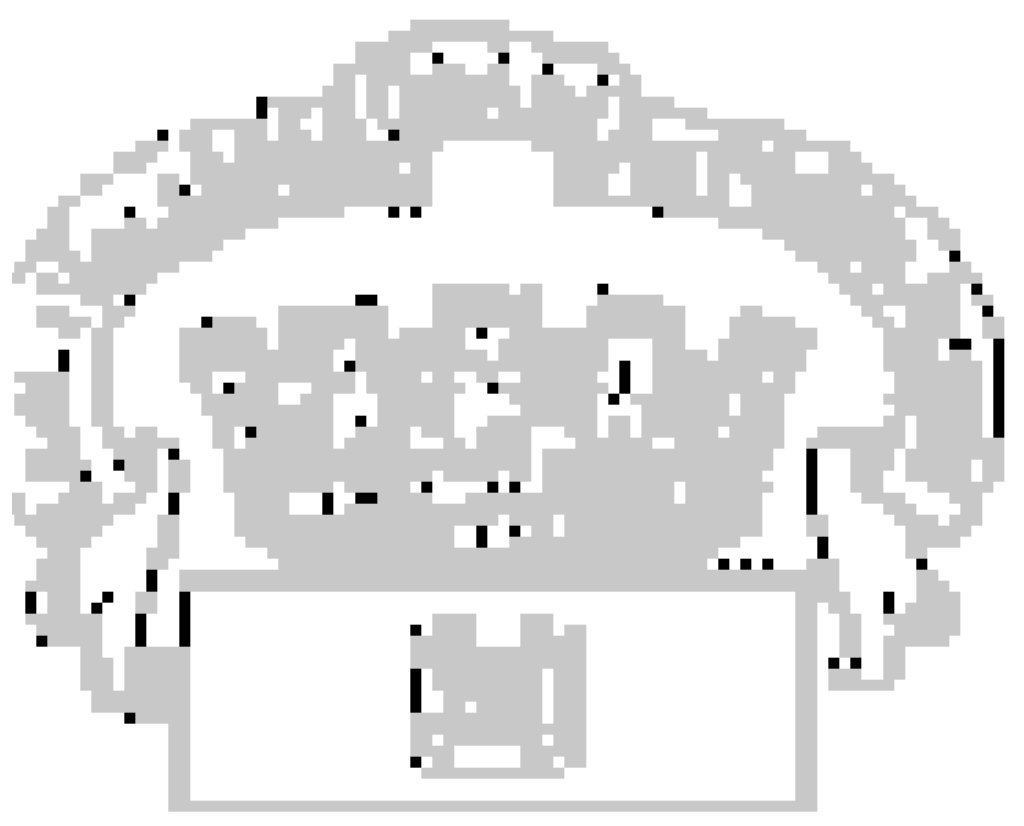
# Model space of a CAD drawing. Extents: x 178 to 1610, y -213 to 449.
# Drawn here: x 613 to 618, y 160 to 164 of the extents above; entities that cross this region are included whole.
import ezdxf

# ---------------------------------------------------------------- set-up
doc = ezdxf.new("R2010")
doc.units = 0
doc.layers.add('SIMBPMPA', color=1, linetype='CONTINUOUS')

msp = doc.modelspace()

# ---------------------------------------------------------------- linework, layer by layer
at = {"layer": 'SIMBPMPA', "color": 1}
for points in [[(614.6555, 164.4841), (614.8915, 164.4841), (614.6555, 164.4251), (614.8915, 164.4251)], [(614.8915, 164.4841), (615.1866, 164.4841), (614.8915, 164.4251), (615.1866, 164.4251)], [(614.5374, 164.4251), (615.4227, 164.4251), (614.5374, 164.366), (615.4227, 164.366)], [(614.3604, 164.366), (614.7735, 164.366), (614.3604, 164.307), (614.7735, 164.307)], [(615.0686, 164.366), (615.1866, 164.366), (615.0686, 164.307), (615.1866, 164.307)], [(615.3047, 164.366), (615.7178, 164.366), (615.3047, 164.307), (615.7178, 164.307)], [(614.3604, 164.307), (614.6555, 164.307), (614.3604, 164.248), (614.6555, 164.248)], [(614.7735, 164.307), (614.8325, 164.307), (614.7735, 164.248), (614.8325, 164.248)], [(615.1276, 164.307), (615.1866, 164.307), (615.1276, 164.248), (615.1866, 164.248)], [(615.3637, 164.307), (615.7768, 164.307), (615.3637, 164.248), (615.7768, 164.248)], [(614.2424, 164.248), (614.6555, 164.248), (614.2424, 164.189), (614.6555, 164.189)], [(614.7735, 164.248), (614.9506, 164.248), (614.7735, 164.189), (614.9506, 164.189)], [(615.0686, 164.248), (615.1866, 164.248), (615.0686, 164.189), (615.1866, 164.189)], [(615.3637, 164.248), (615.4227, 164.248), (615.3637, 164.189), (615.4227, 164.189)], [(615.6588, 164.248), (615.8358, 164.248), (615.6588, 164.189), (615.8358, 164.189)], [(614.2424, 164.189), (614.3604, 164.189), (614.2424, 164.13), (614.3604, 164.13)], [(614.4194, 164.189), (615.1866, 164.189), (614.4194, 164.13), (615.1866, 164.13)], [(615.3047, 164.189), (615.4817, 164.189), (615.3047, 164.13), (615.4817, 164.13)], [(615.6588, 164.189), (615.7178, 164.189), (615.6588, 164.13), (615.7178, 164.13)], [(615.7768, 164.189), (615.8948, 164.189), (615.7768, 164.13), (615.8948, 164.13)], [(614.1833, 164.13), (614.3604, 164.13), (614.1833, 164.071), (614.3604, 164.071)], [(614.4194, 164.13), (614.5374, 164.13), (614.4194, 164.071), (614.5374, 164.071)], [(614.5965, 164.13), (615.2456, 164.13), (614.5965, 164.071), (615.2456, 164.071)], [(615.3047, 164.13), (615.5407, 164.13), (615.3047, 164.071), (615.5407, 164.071)], [(615.5997, 164.13), (615.7768, 164.13), (615.5997, 164.071), (615.7768, 164.071)], [(615.7768, 164.13), (615.8948, 164.13), (615.7768, 164.071), (615.8948, 164.071)], [(613.8292, 164.071), (613.8883, 164.071), (613.8292, 164.0119), (613.8883, 164.0119)], [(613.8883, 164.071), (614.3604, 164.071), (613.8883, 164.0119), (614.3604, 164.0119)], [(614.4194, 164.071), (614.5374, 164.071), (614.4194, 164.0119), (614.5374, 164.0119)], [(614.5965, 164.071), (615.2456, 164.071), (614.5965, 164.0119), (615.2456, 164.0119)], [(615.3047, 164.071), (615.7178, 164.071), (615.3047, 164.0119), (615.7178, 164.0119)], [(615.7768, 164.071), (616.0719, 164.071), (615.7768, 164.0119), (616.0719, 164.0119)], [(613.8292, 164.0119), (613.8883, 164.0119), (613.8292, 163.9529), (613.8883, 163.9529)], [(613.9473, 164.0119), (614.1243, 164.0119), (613.9473, 163.9529), (614.1243, 163.9529)], [(614.1833, 164.0119), (614.3604, 164.0119), (614.1833, 163.9529), (614.3604, 163.9529)], [(614.4194, 164.0119), (614.5374, 164.0119), (614.4194, 163.9529), (614.5374, 163.9529)], [(614.5965, 164.0119), (615.0686, 164.0119), (614.5965, 163.9529), (615.0686, 163.9529)], [(615.1276, 164.0119), (615.7178, 164.0119), (615.1276, 163.9529), (615.7178, 163.9529)], [(615.7768, 164.0119), (616.2489, 164.0119), (615.7768, 163.9529), (616.2489, 163.9529)], [(613.4751, 163.9529), (613.8883, 163.9529), (613.4751, 163.8939), (613.8883, 163.8939)], [(613.9473, 163.9529), (614.0653, 163.9529), (613.9473, 163.8939), (614.0653, 163.8939)], [(614.1833, 163.9529), (614.4194, 163.9529), (614.1833, 163.8939), (614.4194, 163.8939)], [(614.4784, 163.9529), (615.0686, 163.9529), (614.4784, 163.8939), (615.0686, 163.8939)], [(615.0686, 163.9529), (615.6588, 163.9529), (615.0686, 163.8939), (615.6588, 163.8939)], [(615.7768, 163.9529), (615.9538, 163.9529), (615.7768, 163.8939), (615.9538, 163.8939)], [(616.1309, 163.9529), (616.662, 163.9529), (616.1309, 163.8939), (616.662, 163.8939)], [(613.2981, 163.8939), (613.3571, 163.8939), (613.2981, 163.8349), (613.3571, 163.8349)], [(613.4161, 163.8939), (613.5932, 163.8939), (613.4161, 163.8349), (613.5932, 163.8349)], [(613.7112, 163.8939), (613.8883, 163.8939), (613.7112, 163.8349), (613.8883, 163.8349)], [(613.9473, 163.8939), (614.1243, 163.8939), (613.9473, 163.8349), (614.1243, 163.8349)], [(614.1833, 163.8939), (614.4194, 163.8939), (614.1833, 163.8349), (614.4194, 163.8349)], [(614.5374, 163.8939), (614.5965, 163.8939), (614.5374, 163.8349), (614.5965, 163.8349)], [(614.5965, 163.8939), (615.6588, 163.8939), (614.5965, 163.8349), (615.6588, 163.8349)], [(615.7178, 163.8939), (615.9538, 163.8939), (615.7178, 163.8349), (615.9538, 163.8349)], [(616.3079, 163.8939), (616.7801, 163.8939), (616.3079, 163.8349), (616.7801, 163.8349)], [(613.1801, 163.8349), (613.3571, 163.8349), (613.1801, 163.7759), (613.3571, 163.7759)], [(613.4161, 163.8349), (613.5932, 163.8349), (613.4161, 163.7759), (613.5932, 163.7759)], [(613.7112, 163.8349), (614.8325, 163.8349), (613.7112, 163.7759), (614.8325, 163.7759)], [(615.3047, 163.8349), (616.2489, 163.8349), (615.3047, 163.7759), (616.2489, 163.7759)], [(616.2489, 163.8349), (616.544, 163.8349), (616.2489, 163.7759), (616.544, 163.7759)], [(616.603, 163.8349), (617.0161, 163.8349), (616.603, 163.7759), (617.0161, 163.7759)], [(613.062, 163.7759), (613.2981, 163.7759), (613.062, 163.7169), (613.2981, 163.7169)], [(613.4751, 163.7759), (613.6522, 163.7759), (613.4751, 163.7169), (613.6522, 163.7169)], [(613.7112, 163.7759), (614.7735, 163.7759), (613.7112, 163.7169), (614.7735, 163.7169)], [(615.4227, 163.7759), (616.1899, 163.7759), (615.4227, 163.7169), (616.1899, 163.7169)], [(616.2489, 163.7759), (616.721, 163.7759), (616.2489, 163.7169), (616.721, 163.7169)], [(616.8981, 163.7759), (617.0751, 163.7759), (616.8981, 163.7169), (617.0751, 163.7169)], [(613.062, 163.7169), (613.2391, 163.7169), (613.062, 163.6579), (613.2391, 163.6579)], [(613.4751, 163.7169), (614.5965, 163.7169), (613.4751, 163.6579), (614.5965, 163.6579)], [(614.6555, 163.7169), (614.7735, 163.7169), (614.6555, 163.6579), (614.7735, 163.6579)], [(615.4227, 163.7169), (615.7768, 163.7169), (615.4227, 163.6579), (615.7768, 163.6579)], [(615.8358, 163.7169), (616.1899, 163.7169), (615.8358, 163.6579), (616.1899, 163.6579)], [(616.2489, 163.7169), (616.721, 163.7169), (616.2489, 163.6579), (616.721, 163.6579)], [(616.8981, 163.7169), (617.1342, 163.7169), (616.8981, 163.6579), (617.1342, 163.6579)], [(612.885, 163.6579), (613.062, 163.6579), (612.885, 163.5988), (613.062, 163.5988)], [(613.2981, 163.6579), (613.4161, 163.6579), (613.2981, 163.5988), (613.4161, 163.5988)], [(613.4751, 163.6579), (614.7735, 163.6579), (613.4751, 163.5988), (614.7735, 163.5988)], [(615.4227, 163.6579), (615.7178, 163.6579), (615.4227, 163.5988), (615.7178, 163.5988)], [(615.8358, 163.6579), (616.1899, 163.6579), (615.8358, 163.5988), (616.1899, 163.5988)], [(616.2489, 163.6579), (616.367, 163.6579), (616.2489, 163.5988), (616.367, 163.5988)], [(616.426, 163.6579), (616.7801, 163.6579), (616.426, 163.5988), (616.7801, 163.5988)], [(616.7801, 163.6579), (617.0751, 163.6579), (616.7801, 163.5988), (617.0751, 163.5988)], [(617.0751, 163.6579), (617.2522, 163.6579), (617.0751, 163.5988), (617.2522, 163.5988)], [(612.885, 163.5988), (613.003, 163.5988), (612.885, 163.5398), (613.003, 163.5398)], [(613.2981, 163.5988), (613.4161, 163.5988), (613.2981, 163.5398), (613.4161, 163.5398)], [(613.4161, 163.5988), (613.4751, 163.5988), (613.4161, 163.5398), (613.4751, 163.5398)], [(613.5342, 163.5988), (613.9473, 163.5988), (613.5342, 163.5398), (613.9473, 163.5398)], [(614.0063, 163.5988), (614.7735, 163.5988), (614.0063, 163.5398), (614.7735, 163.5398)], [(615.4227, 163.5988), (615.7178, 163.5988), (615.4227, 163.5398), (615.7178, 163.5398)], [(615.8358, 163.5988), (616.1899, 163.5988), (615.8358, 163.5398), (616.1899, 163.5398)], [(616.2489, 163.5988), (616.367, 163.5988), (616.2489, 163.5398), (616.367, 163.5398)], [(616.485, 163.5988), (617.0751, 163.5988), (616.485, 163.5398), (617.0751, 163.5398)], [(617.1342, 163.5988), (617.3112, 163.5988), (617.1342, 163.5398), (617.3112, 163.5398)], [(612.767, 163.5398), (612.885, 163.5398), (612.767, 163.4808), (612.885, 163.4808)], [(613.2981, 163.5398), (614.7735, 163.5398), (613.2981, 163.4808), (614.7735, 163.4808)], [(615.4227, 163.5398), (616.367, 163.5398), (615.4227, 163.4808), (616.367, 163.4808)], [(616.485, 163.5398), (617.1932, 163.5398), (616.485, 163.4808), (617.1932, 163.4808)], [(617.1932, 163.5398), (617.3702, 163.5398), (617.1932, 163.4808), (617.3702, 163.4808)], [(612.7079, 163.4808), (612.826, 163.4808), (612.7079, 163.4218), (612.826, 163.4218)], [(613.121, 163.4808), (613.1801, 163.4808), (613.121, 163.4218), (613.1801, 163.4218)], [(613.3571, 163.4808), (613.7112, 163.4808), (613.3571, 163.4218), (613.7112, 163.4218)], [(613.7112, 163.4808), (614.3014, 163.4808), (613.7112, 163.4218), (614.3014, 163.4218)], [(614.5374, 163.4808), (614.5965, 163.4808), (614.5374, 163.4218), (614.5965, 163.4218)], [(614.6555, 163.4808), (614.7145, 163.4808), (614.6555, 163.4218), (614.7145, 163.4218)], [(615.9538, 163.4808), (616.0129, 163.4808), (615.9538, 163.4218), (616.0129, 163.4218)], [(616.0129, 163.4808), (616.426, 163.4808), (616.0129, 163.4218), (616.426, 163.4218)], [(616.426, 163.4808), (617.2522, 163.4808), (616.426, 163.4218), (617.2522, 163.4218)], [(617.3112, 163.4808), (617.4883, 163.4808), (617.3112, 163.4218), (617.4883, 163.4218)], [(612.7079, 163.4218), (612.826, 163.4218), (612.7079, 163.3628), (612.826, 163.3628)], [(613.121, 163.4218), (613.2391, 163.4218), (613.121, 163.3628), (613.2391, 163.3628)], [(613.2981, 163.4218), (613.9473, 163.4218), (613.2981, 163.3628), (613.9473, 163.3628)], [(616.3079, 163.4218), (617.3112, 163.4218), (616.3079, 163.3628), (617.3112, 163.3628)], [(617.4292, 163.4218), (617.5473, 163.4218), (617.4292, 163.3628), (617.5473, 163.3628)], [(612.6489, 163.3628), (612.826, 163.3628), (612.6489, 163.3038), (612.826, 163.3038)], [(612.944, 163.3628), (613.7702, 163.3628), (612.944, 163.3038), (613.7702, 163.3038)], [(616.544, 163.3628), (617.3112, 163.3628), (616.544, 163.3038), (617.3112, 163.3038)], [(617.4292, 163.3628), (617.6063, 163.3628), (617.4292, 163.3038), (617.6063, 163.3038)], [(612.5899, 163.3038), (612.826, 163.3038), (612.5899, 163.2447), (612.826, 163.2447)], [(612.944, 163.3038), (613.6522, 163.3038), (612.944, 163.2447), (613.6522, 163.2447)], [(616.662, 163.3038), (617.3702, 163.3038), (616.662, 163.2447), (617.3702, 163.2447)], [(617.4883, 163.3038), (617.6063, 163.3038), (617.4883, 163.2447), (617.6063, 163.2447)], [(612.5899, 163.2447), (612.885, 163.2447), (612.5899, 163.1857), (612.885, 163.1857)], [(612.944, 163.2447), (613.5932, 163.2447), (612.944, 163.1857), (613.5932, 163.1857)], [(616.721, 163.2447), (617.0161, 163.2447), (616.721, 163.1857), (617.0161, 163.1857)], [(617.0161, 163.2447), (617.3702, 163.2447), (617.0161, 163.1857), (617.3702, 163.1857)], [(617.5473, 163.2447), (617.6063, 163.2447), (617.5473, 163.1857), (617.6063, 163.1857)], [(612.5309, 163.1857), (612.6489, 163.1857), (612.5309, 163.1267), (612.6489, 163.1267)], [(612.767, 163.1857), (613.4161, 163.1857), (612.767, 163.1267), (613.4161, 163.1267)], [(616.8391, 163.1857), (617.0161, 163.1857), (616.8391, 163.1267), (617.0161, 163.1267)], [(617.0751, 163.1857), (617.3112, 163.1857), (617.0751, 163.1267), (617.3112, 163.1267)], [(617.5473, 163.1857), (617.6653, 163.1857), (617.5473, 163.1267), (617.6653, 163.1267)], [(612.4719, 163.1267), (612.5899, 163.1267), (612.4719, 163.0677), (612.5899, 163.0677)], [(612.6489, 163.1267), (612.767, 163.1267), (612.6489, 163.0677), (612.767, 163.0677)], [(612.826, 163.1267), (613.1801, 163.1267), (612.826, 163.0677), (613.1801, 163.0677)], [(613.1801, 163.1267), (613.2981, 163.1267), (613.1801, 163.0677), (613.2981, 163.0677)], [(616.8981, 163.1267), (617.3112, 163.1267), (616.8981, 163.0677), (617.3112, 163.0677)], [(617.4292, 163.1267), (617.7243, 163.1267), (617.4292, 163.0677), (617.7243, 163.0677)], [(612.6489, 163.0677), (613.062, 163.0677), (612.6489, 163.0087), (613.062, 163.0087)], [(613.062, 163.0677), (613.2391, 163.0677), (613.062, 163.0087), (613.2391, 163.0087)], [(614.7735, 163.0677), (615.0096, 163.0677), (614.7735, 163.0087), (615.0096, 163.0087)], [(615.0096, 163.0677), (615.1866, 163.0677), (615.0096, 163.0087), (615.1866, 163.0087)], [(615.2456, 163.0677), (615.3637, 163.0677), (615.2456, 163.0087), (615.3637, 163.0087)], [(615.6588, 163.0677), (615.7178, 163.0677), (615.6588, 163.0087), (615.7178, 163.0087)], [(616.9571, 163.0677), (617.1342, 163.0677), (616.9571, 163.0087), (617.1342, 163.0087)], [(617.1932, 163.0677), (617.6063, 163.0677), (617.1932, 163.0087), (617.6063, 163.0087)], [(617.6653, 163.0677), (617.7243, 163.0677), (617.6653, 163.0087), (617.7243, 163.0087)], [(612.885, 163.0087), (613.062, 163.0087), (612.885, 162.9497), (613.062, 162.9497)], [(613.121, 163.0087), (613.1801, 163.0087), (613.121, 162.9497), (613.1801, 162.9497)], [(614.3604, 163.0087), (614.4194, 163.0087), (614.3604, 162.9497), (614.4194, 162.9497)], [(614.4194, 163.0087), (614.4784, 163.0087), (614.4194, 162.9497), (614.4784, 162.9497)], [(614.7735, 163.0087), (615.3637, 163.0087), (614.7735, 162.9497), (615.3637, 162.9497)], [(615.6588, 163.0087), (616.0129, 163.0087), (615.6588, 162.9497), (616.0129, 162.9497)], [(617.0161, 163.0087), (617.6063, 163.0087), (617.0161, 162.9497), (617.6063, 162.9497)], [(617.6653, 163.0087), (617.7833, 163.0087), (617.6653, 162.9497), (617.7833, 162.9497)], [(612.6489, 162.9497), (612.826, 162.9497), (612.6489, 162.8906), (612.826, 162.8906)], [(613.003, 162.9497), (613.1801, 162.9497), (613.003, 162.8906), (613.1801, 162.8906)], [(613.9473, 162.9497), (614.5374, 162.9497), (613.9473, 162.8906), (614.5374, 162.8906)], [(614.7735, 162.9497), (615.3637, 162.9497), (614.7735, 162.8906), (615.3637, 162.8906)], [(615.5997, 162.9497), (616.1309, 162.9497), (615.5997, 162.8906), (616.1309, 162.8906)], [(616.426, 162.9497), (616.544, 162.9497), (616.426, 162.8906), (616.544, 162.8906)], [(617.0751, 162.9497), (617.1932, 162.9497), (617.0751, 162.8906), (617.1932, 162.8906)], [(617.3112, 162.9497), (617.6063, 162.9497), (617.3112, 162.8906), (617.6063, 162.8906)], [(617.7243, 162.9497), (617.7833, 162.9497), (617.7243, 162.8906), (617.7833, 162.8906)], [(612.6489, 162.8906), (612.944, 162.8906), (612.6489, 162.8316), (612.944, 162.8316)], [(613.003, 162.8906), (613.121, 162.8906), (613.003, 162.8316), (613.121, 162.8316)], [(613.5342, 162.8906), (613.5932, 162.8906), (613.5342, 162.8316), (613.5932, 162.8316)], [(613.5932, 162.8906), (613.8292, 162.8906), (613.5932, 162.8316), (613.8292, 162.8316)], [(613.9473, 162.8906), (614.5374, 162.8906), (613.9473, 162.8316), (614.5374, 162.8316)], [(614.7735, 162.8906), (615.3637, 162.8906), (614.7735, 162.8316), (615.3637, 162.8316)], [(615.5997, 162.8906), (616.1309, 162.8906), (615.5997, 162.8316), (616.1309, 162.8316)], [(616.367, 162.8906), (616.721, 162.8906), (616.367, 162.8316), (616.721, 162.8316)], [(617.1342, 162.8906), (617.2522, 162.8906), (617.1342, 162.8316), (617.2522, 162.8316)], [(617.3112, 162.8906), (617.6063, 162.8906), (617.3112, 162.8316), (617.6063, 162.8316)], [(617.7243, 162.8906), (617.8424, 162.8906), (617.7243, 162.8316), (617.8424, 162.8316)], [(612.767, 162.8316), (612.885, 162.8316), (612.767, 162.7726), (612.885, 162.7726)], [(612.944, 162.8316), (613.062, 162.8316), (612.944, 162.7726), (613.062, 162.7726)], [(613.4161, 162.8316), (613.8883, 162.8316), (613.4161, 162.7726), (613.8883, 162.7726)], [(613.9473, 162.8316), (614.5374, 162.8316), (613.9473, 162.7726), (614.5374, 162.7726)], [(614.5965, 162.8316), (614.9506, 162.8316), (614.5965, 162.7726), (614.9506, 162.7726)], [(615.0096, 162.8316), (615.0686, 162.8316), (615.0096, 162.7726), (615.0686, 162.7726)], [(615.1866, 162.8316), (616.1309, 162.8316), (615.1866, 162.7726), (616.1309, 162.7726)], [(616.367, 162.8316), (616.8391, 162.8316), (616.367, 162.7726), (616.8391, 162.7726)], [(617.1932, 162.8316), (617.6063, 162.8316), (617.1932, 162.7726), (617.6063, 162.7726)], [(617.7243, 162.8316), (617.8424, 162.8316), (617.7243, 162.7726), (617.8424, 162.7726)], [(612.944, 162.7726), (613.062, 162.7726), (612.944, 162.7136), (613.062, 162.7136)], [(613.4161, 162.7726), (613.8883, 162.7726), (613.4161, 162.7136), (613.8883, 162.7136)], [(613.9473, 162.7726), (614.3014, 162.7726), (613.9473, 162.7136), (614.3014, 162.7136)], [(614.3604, 162.7726), (614.9506, 162.7726), (614.3604, 162.7136), (614.9506, 162.7136)], [(615.1276, 162.7726), (615.7178, 162.7726), (615.1276, 162.7136), (615.7178, 162.7136)], [(615.9538, 162.7726), (616.1309, 162.7726), (615.9538, 162.7136), (616.1309, 162.7136)], [(616.3079, 162.7726), (616.8391, 162.7726), (616.3079, 162.7136), (616.8391, 162.7136)], [(617.1932, 162.7726), (617.4883, 162.7726), (617.1932, 162.7136), (617.4883, 162.7136)], [(617.5473, 162.7726), (617.6063, 162.7726), (617.5473, 162.7136), (617.6063, 162.7136)], [(617.6063, 162.7726), (617.6653, 162.7726), (617.6063, 162.7136), (617.6653, 162.7136)], [(617.7833, 162.7726), (617.8424, 162.7726), (617.7833, 162.7136), (617.8424, 162.7136)], [(612.767, 162.7136), (612.826, 162.7136), (612.767, 162.6546), (612.826, 162.6546)], [(612.944, 162.7136), (613.062, 162.7136), (612.944, 162.6546), (613.062, 162.6546)], [(613.4161, 162.7136), (613.9473, 162.7136), (613.4161, 162.6546), (613.9473, 162.6546)], [(613.9473, 162.7136), (614.2424, 162.7136), (613.9473, 162.6546), (614.2424, 162.6546)], [(614.3604, 162.7136), (615.0686, 162.7136), (614.3604, 162.6546), (615.0686, 162.6546)], [(615.1276, 162.7136), (615.7178, 162.7136), (615.1276, 162.6546), (615.7178, 162.6546)], [(615.9538, 162.7136), (616.2489, 162.7136), (615.9538, 162.6546), (616.2489, 162.6546)], [(616.3079, 162.7136), (616.7801, 162.7136), (616.3079, 162.6546), (616.7801, 162.6546)], [(617.1932, 162.7136), (617.4883, 162.7136), (617.1932, 162.6546), (617.4883, 162.6546)], [(617.5473, 162.7136), (617.6653, 162.7136), (617.5473, 162.6546), (617.6653, 162.6546)], [(617.7833, 162.7136), (617.8424, 162.7136), (617.7833, 162.6546), (617.8424, 162.6546)], [(612.767, 162.6546), (612.826, 162.6546), (612.767, 162.5956), (612.826, 162.5956)], [(612.944, 162.6546), (613.062, 162.6546), (612.944, 162.5956), (613.062, 162.5956)], [(613.4161, 162.6546), (614.2424, 162.6546), (613.4161, 162.5956), (614.2424, 162.5956)], [(614.3014, 162.6546), (614.3604, 162.6546), (614.3014, 162.5956), (614.3604, 162.5956)], [(614.3604, 162.6546), (614.6555, 162.6546), (614.3604, 162.5956), (614.6555, 162.5956)], [(614.6555, 162.6546), (615.7178, 162.6546), (614.6555, 162.5956), (615.7178, 162.5956)], [(615.7768, 162.6546), (615.8358, 162.6546), (615.7768, 162.5956), (615.8358, 162.5956)], [(615.9538, 162.6546), (616.7801, 162.6546), (615.9538, 162.5956), (616.7801, 162.5956)], [(617.1932, 162.6546), (617.7243, 162.6546), (617.1932, 162.5956), (617.7243, 162.5956)], [(617.7833, 162.6546), (617.8424, 162.6546), (617.7833, 162.5956), (617.8424, 162.5956)], [(612.5309, 162.5956), (612.826, 162.5956), (612.5309, 162.5365), (612.826, 162.5365)], [(612.944, 162.5956), (613.062, 162.5956), (612.944, 162.5365), (613.062, 162.5365)], [(613.4161, 162.5956), (613.5932, 162.5956), (613.4161, 162.5365), (613.5932, 162.5365)], [(613.7702, 162.5956), (614.3604, 162.5956), (613.7702, 162.5365), (614.3604, 162.5365)], [(614.4194, 162.5956), (614.5965, 162.5956), (614.4194, 162.5365), (614.5965, 162.5365)], [(614.5965, 162.5956), (614.7145, 162.5956), (614.5965, 162.5365), (614.7145, 162.5365)], [(614.7735, 162.5956), (614.8915, 162.5956), (614.7735, 162.5365), (614.8915, 162.5365)], [(615.0096, 162.5956), (615.1276, 162.5956), (615.0096, 162.5365), (615.1276, 162.5365)], [(615.2456, 162.5956), (615.3637, 162.5956), (615.2456, 162.5365), (615.3637, 162.5365)], [(615.3637, 162.5956), (615.6588, 162.5956), (615.3637, 162.5365), (615.6588, 162.5365)], [(615.7768, 162.5956), (615.8358, 162.5956), (615.7768, 162.5365), (615.8358, 162.5365)], [(615.9538, 162.5956), (616.544, 162.5956), (615.9538, 162.5365), (616.544, 162.5365)], [(616.603, 162.5956), (616.721, 162.5956), (616.603, 162.5365), (616.721, 162.5365)], [(617.2522, 162.5956), (617.7243, 162.5956), (617.2522, 162.5365), (617.7243, 162.5365)], [(617.7833, 162.5956), (617.8424, 162.5956), (617.7833, 162.5365), (617.8424, 162.5365)], [(612.5899, 162.5365), (612.826, 162.5365), (612.5899, 162.4775), (612.826, 162.4775)], [(612.944, 162.5365), (613.062, 162.5365), (612.944, 162.4775), (613.062, 162.4775)], [(613.4751, 162.5365), (613.5932, 162.5365), (613.4751, 162.4775), (613.5932, 162.4775)], [(613.6522, 162.5365), (613.7112, 162.5365), (613.6522, 162.4775), (613.7112, 162.4775)], [(613.7112, 162.5365), (613.9473, 162.5365), (613.7112, 162.4775), (613.9473, 162.4775)], [(614.1243, 162.5365), (614.3604, 162.5365), (614.1243, 162.4775), (614.3604, 162.4775)], [(614.4194, 162.5365), (614.9506, 162.5365), (614.4194, 162.4775), (614.9506, 162.4775)], [(615.0686, 162.5365), (615.1276, 162.5365), (615.0686, 162.4775), (615.1276, 162.4775)], [(615.1276, 162.5365), (615.7178, 162.5365), (615.1276, 162.4775), (615.7178, 162.4775)], [(615.7768, 162.5365), (615.8358, 162.5365), (615.7768, 162.4775), (615.8358, 162.4775)], [(615.9538, 162.5365), (616.721, 162.5365), (615.9538, 162.4775), (616.721, 162.4775)], [(617.2522, 162.5365), (617.7243, 162.5365), (617.2522, 162.4775), (617.7243, 162.4775)], [(617.7833, 162.5365), (617.8424, 162.5365), (617.7833, 162.4775), (617.8424, 162.4775)], [(612.5309, 162.4775), (612.826, 162.4775), (612.5309, 162.4185), (612.826, 162.4185)], [(612.944, 162.4775), (613.062, 162.4775), (612.944, 162.4185), (613.062, 162.4185)], [(613.5342, 162.4775), (613.9473, 162.4775), (613.5342, 162.4185), (613.9473, 162.4185)], [(614.0653, 162.4775), (614.2424, 162.4775), (614.0653, 162.4185), (614.2424, 162.4185)], [(614.4784, 162.4775), (614.8915, 162.4775), (614.4784, 162.4185), (614.8915, 162.4185)], [(615.1866, 162.4775), (615.6588, 162.4775), (615.1866, 162.4185), (615.6588, 162.4185)], [(615.7178, 162.4775), (615.7768, 162.4775), (615.7178, 162.4185), (615.7768, 162.4185)], [(615.8358, 162.4775), (616.367, 162.4775), (615.8358, 162.4185), (616.367, 162.4185)], [(616.426, 162.4775), (616.662, 162.4775), (616.426, 162.4185), (616.662, 162.4185)], [(617.1932, 162.4775), (617.7243, 162.4775), (617.1932, 162.4185), (617.7243, 162.4185)], [(617.7833, 162.4775), (617.8424, 162.4775), (617.7833, 162.4185), (617.8424, 162.4185)], [(612.5309, 162.4185), (612.826, 162.4185), (612.5309, 162.3595), (612.826, 162.3595)], [(612.944, 162.4185), (613.062, 162.4185), (612.944, 162.3595), (613.062, 162.3595)], [(613.5342, 162.4185), (614.2424, 162.4185), (613.5342, 162.3595), (614.2424, 162.3595)], [(614.4784, 162.4185), (614.6555, 162.4185), (614.4784, 162.3595), (614.6555, 162.3595)], [(614.6555, 162.4185), (614.8915, 162.4185), (614.6555, 162.3595), (614.8915, 162.3595)], [(615.2456, 162.4185), (615.6588, 162.4185), (615.2456, 162.3595), (615.6588, 162.3595)], [(615.8948, 162.4185), (616.367, 162.4185), (615.8948, 162.3595), (616.367, 162.3595)], [(616.426, 162.4185), (616.662, 162.4185), (616.426, 162.3595), (616.662, 162.3595)], [(617.2522, 162.4185), (617.7243, 162.4185), (617.2522, 162.3595), (617.7243, 162.3595)], [(617.7833, 162.4185), (617.8424, 162.4185), (617.7833, 162.3595), (617.8424, 162.3595)], [(612.5899, 162.3595), (612.826, 162.3595), (612.5899, 162.3005), (612.826, 162.3005)], [(612.944, 162.3595), (613.062, 162.3595), (612.944, 162.3005), (613.062, 162.3005)], [(613.5932, 162.3595), (614.1243, 162.3595), (613.5932, 162.3005), (614.1243, 162.3005)], [(614.1243, 162.3595), (614.2424, 162.3595), (614.1243, 162.3005), (614.2424, 162.3005)], [(614.3604, 162.3595), (614.4194, 162.3595), (614.3604, 162.3005), (614.4194, 162.3005)], [(614.4784, 162.3595), (614.8915, 162.3595), (614.4784, 162.3005), (614.8915, 162.3005)], [(615.0686, 162.3595), (615.6588, 162.3595), (615.0686, 162.3005), (615.6588, 162.3005)], [(615.7178, 162.3595), (615.8358, 162.3595), (615.7178, 162.3005), (615.8358, 162.3005)], [(615.8948, 162.3595), (616.367, 162.3595), (615.8948, 162.3005), (616.367, 162.3005)], [(616.367, 162.3595), (616.662, 162.3595), (616.367, 162.3005), (616.662, 162.3005)], [(617.1932, 162.3595), (617.3112, 162.3595), (617.1932, 162.3005), (617.3112, 162.3005)], [(617.3702, 162.3595), (617.7243, 162.3595), (617.3702, 162.3005), (617.7243, 162.3005)], [(617.7833, 162.3595), (617.8424, 162.3595), (617.7833, 162.3005), (617.8424, 162.3005)], [(612.6489, 162.3005), (612.885, 162.3005), (612.6489, 162.2415), (612.885, 162.2415)], [(613.003, 162.3005), (613.121, 162.3005), (613.003, 162.2415), (613.121, 162.2415)], [(613.1801, 162.3005), (613.2981, 162.3005), (613.1801, 162.2415), (613.2981, 162.2415)], [(613.5932, 162.3005), (613.7112, 162.3005), (613.5932, 162.2415), (613.7112, 162.2415)], [(613.7702, 162.3005), (613.8292, 162.3005), (613.7702, 162.2415), (613.8292, 162.2415)], [(613.8292, 162.3005), (614.2424, 162.3005), (613.8292, 162.2415), (614.2424, 162.2415)], [(614.3604, 162.3005), (614.6555, 162.3005), (614.3604, 162.2415), (614.6555, 162.2415)], [(614.7145, 162.3005), (614.8915, 162.3005), (614.7145, 162.2415), (614.8915, 162.2415)], [(615.0096, 162.3005), (615.3047, 162.3005), (615.0096, 162.2415), (615.3047, 162.2415)], [(615.4817, 162.3005), (615.6588, 162.3005), (615.4817, 162.2415), (615.6588, 162.2415)], [(615.7178, 162.3005), (615.8358, 162.3005), (615.7178, 162.2415), (615.8358, 162.2415)], [(615.8948, 162.3005), (616.3079, 162.3005), (615.8948, 162.2415), (616.3079, 162.2415)], [(616.367, 162.3005), (616.662, 162.3005), (616.367, 162.2415), (616.662, 162.2415)], [(616.8391, 162.3005), (617.3112, 162.3005), (616.8391, 162.2415), (617.3112, 162.2415)], [(617.3702, 162.3005), (617.7243, 162.3005), (617.3702, 162.2415), (617.7243, 162.2415)], [(617.7833, 162.3005), (617.8424, 162.3005), (617.7833, 162.2415), (617.8424, 162.2415)], [(612.7079, 162.2415), (612.885, 162.2415), (612.7079, 162.1824), (612.885, 162.1824)], [(613.003, 162.2415), (613.4161, 162.2415), (613.003, 162.1824), (613.4161, 162.1824)], [(613.5932, 162.2415), (613.7112, 162.2415), (613.5932, 162.1824), (613.7112, 162.1824)], [(613.7702, 162.2415), (613.8883, 162.2415), (613.7702, 162.1824), (613.8883, 162.1824)], [(613.8883, 162.2415), (614.2424, 162.2415), (613.8883, 162.1824), (614.2424, 162.1824)], [(614.3014, 162.2415), (614.6555, 162.2415), (614.3014, 162.1824), (614.6555, 162.1824)], [(614.8325, 162.2415), (614.9506, 162.2415), (614.8325, 162.1824), (614.9506, 162.1824)], [(615.0096, 162.2415), (615.3047, 162.2415), (615.0096, 162.1824), (615.3047, 162.1824)], [(615.5407, 162.2415), (615.6588, 162.2415), (615.5407, 162.1824), (615.6588, 162.1824)], [(615.6588, 162.2415), (615.9538, 162.2415), (615.6588, 162.1824), (615.9538, 162.1824)], [(616.0719, 162.2415), (616.662, 162.2415), (616.0719, 162.1824), (616.662, 162.1824)], [(616.7801, 162.2415), (617.3112, 162.2415), (616.7801, 162.1824), (617.3112, 162.1824)], [(617.3702, 162.2415), (617.7243, 162.2415), (617.3702, 162.1824), (617.7243, 162.1824)], [(617.7243, 162.2415), (617.8424, 162.2415), (617.7243, 162.1824), (617.8424, 162.1824)], [(612.5899, 162.1824), (612.885, 162.1824), (612.5899, 162.1234), (612.885, 162.1234)], [(613.062, 162.1824), (613.2981, 162.1824), (613.062, 162.1234), (613.2981, 162.1234)], [(613.3571, 162.1824), (613.4161, 162.1824), (613.3571, 162.1234), (613.4161, 162.1234)], [(613.6522, 162.1824), (615.3047, 162.1824), (613.6522, 162.1234), (615.3047, 162.1234)], [(615.3637, 162.1824), (616.603, 162.1824), (615.3637, 162.1234), (616.603, 162.1234)], [(616.7801, 162.1824), (616.8391, 162.1824), (616.7801, 162.1234), (616.8391, 162.1234)], [(617.0161, 162.1824), (617.2522, 162.1824), (617.0161, 162.1234), (617.2522, 162.1234)], [(617.3112, 162.1824), (617.8424, 162.1824), (617.3112, 162.1234), (617.8424, 162.1234)], [(612.5899, 162.1234), (612.944, 162.1234), (612.5899, 162.0644), (612.944, 162.0644)], [(613.062, 162.1234), (613.121, 162.1234), (613.062, 162.0644), (613.121, 162.0644)], [(613.121, 162.1234), (613.2981, 162.1234), (613.121, 162.0644), (613.2981, 162.0644)], [(613.3571, 162.1234), (613.4751, 162.1234), (613.3571, 162.0644), (613.4751, 162.0644)], [(613.6522, 162.1234), (615.3047, 162.1234), (613.6522, 162.0644), (615.3047, 162.0644)], [(615.3637, 162.1234), (616.603, 162.1234), (615.3637, 162.0644), (616.603, 162.0644)], [(616.7801, 162.1234), (616.8391, 162.1234), (616.7801, 162.0644), (616.8391, 162.0644)], [(617.0161, 162.1234), (617.2522, 162.1234), (617.0161, 162.0644), (617.2522, 162.0644)], [(617.3112, 162.1234), (617.6653, 162.1234), (617.3112, 162.0644), (617.6653, 162.0644)], [(617.7243, 162.1234), (617.8424, 162.1234), (617.7243, 162.0644), (617.8424, 162.0644)], [(612.5899, 162.0644), (612.885, 162.0644), (612.5899, 162.0054), (612.885, 162.0054)], [(612.885, 162.0644), (612.944, 162.0644), (612.885, 162.0054), (612.944, 162.0054)], [(613.121, 162.0644), (613.2981, 162.0644), (613.121, 162.0054), (613.2981, 162.0054)], [(613.3571, 162.0644), (613.4751, 162.0644), (613.3571, 162.0054), (613.4751, 162.0054)], [(613.6522, 162.0644), (614.7735, 162.0644), (613.6522, 162.0054), (614.7735, 162.0054)], [(614.8325, 162.0644), (615.0096, 162.0644), (614.8325, 162.0054), (615.0096, 162.0054)], [(615.0096, 162.0644), (615.1276, 162.0644), (615.0096, 162.0054), (615.1276, 162.0054)], [(615.1866, 162.0644), (615.3047, 162.0644), (615.1866, 162.0054), (615.3047, 162.0054)], [(615.3637, 162.0644), (616.544, 162.0644), (615.3637, 162.0054), (616.544, 162.0054)], [(616.7801, 162.0644), (616.8391, 162.0644), (616.7801, 162.0054), (616.8391, 162.0054)], [(617.0161, 162.0644), (617.1932, 162.0644), (617.0161, 162.0054), (617.1932, 162.0054)], [(617.3112, 162.0644), (617.6653, 162.0644), (617.3112, 162.0054), (617.6653, 162.0054)], [(617.7243, 162.0644), (617.8424, 162.0644), (617.7243, 162.0054), (617.8424, 162.0054)], [(612.826, 162.0054), (613.003, 162.0054), (612.826, 161.9464), (613.003, 161.9464)], [(613.1801, 162.0054), (613.2981, 162.0054), (613.1801, 161.9464), (613.2981, 161.9464)], [(613.3571, 162.0054), (613.4751, 162.0054), (613.3571, 161.9464), (613.4751, 161.9464)], [(613.6522, 162.0054), (614.2424, 162.0054), (613.6522, 161.9464), (614.2424, 161.9464)], [(614.3014, 162.0054), (614.4784, 162.0054), (614.3014, 161.9464), (614.4784, 161.9464)], [(614.4784, 162.0054), (614.6555, 162.0054), (614.4784, 161.9464), (614.6555, 161.9464)], [(614.7145, 162.0054), (614.7735, 162.0054), (614.7145, 161.9464), (614.7735, 161.9464)], [(615.0686, 162.0054), (615.1276, 162.0054), (615.0686, 161.9464), (615.1276, 161.9464)], [(615.1866, 162.0054), (615.2456, 162.0054), (615.1866, 161.9464), (615.2456, 161.9464)], [(615.3637, 162.0054), (616.0719, 162.0054), (615.3637, 161.9464), (616.0719, 161.9464)], [(616.1309, 162.0054), (616.603, 162.0054), (616.1309, 161.9464), (616.603, 161.9464)], [(616.7801, 162.0054), (616.8391, 162.0054), (616.7801, 161.9464), (616.8391, 161.9464)], [(617.0161, 162.0054), (617.1932, 162.0054), (617.0161, 161.9464), (617.1932, 161.9464)], [(617.4292, 162.0054), (617.7833, 162.0054), (617.4292, 161.9464), (617.7833, 161.9464)], [(612.4719, 161.9464), (612.5899, 161.9464), (612.4719, 161.8874), (612.5899, 161.8874)], [(612.767, 161.9464), (613.003, 161.9464), (612.767, 161.8874), (613.003, 161.8874)], [(613.062, 161.9464), (613.2391, 161.9464), (613.062, 161.8874), (613.2391, 161.8874)], [(613.3571, 161.9464), (613.4161, 161.9464), (613.3571, 161.8874), (613.4161, 161.8874)], [(613.7112, 161.9464), (614.0063, 161.9464), (613.7112, 161.8874), (614.0063, 161.8874)], [(614.1833, 161.9464), (614.2424, 161.9464), (614.1833, 161.8874), (614.2424, 161.8874)], [(614.3604, 161.9464), (614.4194, 161.9464), (614.3604, 161.8874), (614.4194, 161.8874)], [(614.4194, 161.9464), (614.4784, 161.9464), (614.4194, 161.8874), (614.4784, 161.8874)], [(614.4784, 161.9464), (614.7735, 161.9464), (614.4784, 161.8874), (614.7735, 161.8874)], [(614.9506, 161.9464), (616.0719, 161.9464), (614.9506, 161.8874), (616.0719, 161.8874)], [(616.1309, 161.9464), (616.2489, 161.9464), (616.1309, 161.8874), (616.2489, 161.8874)], [(616.2489, 161.9464), (616.544, 161.9464), (616.2489, 161.8874), (616.544, 161.8874)], [(616.7801, 161.9464), (616.8391, 161.9464), (616.7801, 161.8874), (616.8391, 161.8874)], [(617.0751, 161.9464), (617.3112, 161.9464), (617.0751, 161.8874), (617.3112, 161.8874)], [(617.5473, 161.9464), (617.7243, 161.9464), (617.5473, 161.8874), (617.7243, 161.8874)], [(612.4719, 161.8874), (612.5899, 161.8874), (612.4719, 161.8283), (612.5899, 161.8283)], [(612.6489, 161.8874), (613.1801, 161.8874), (612.6489, 161.8283), (613.1801, 161.8283)], [(613.3571, 161.8874), (613.4161, 161.8874), (613.3571, 161.8283), (613.4161, 161.8283)], [(613.7112, 161.8874), (614.0063, 161.8874), (613.7112, 161.8283), (614.0063, 161.8283)], [(614.1833, 161.8874), (614.2424, 161.8874), (614.1833, 161.8283), (614.2424, 161.8283)], [(614.3014, 161.8874), (616.2489, 161.8874), (614.3014, 161.8283), (616.2489, 161.8283)], [(616.2489, 161.8874), (616.544, 161.8874), (616.2489, 161.8283), (616.544, 161.8283)], [(616.7801, 161.8874), (616.8391, 161.8874), (616.7801, 161.8283), (616.8391, 161.8283)], [(617.1932, 161.8874), (617.3702, 161.8874), (617.1932, 161.8283), (617.3702, 161.8283)], [(617.6063, 161.8874), (617.7243, 161.8874), (617.6063, 161.8283), (617.7243, 161.8283)], [(612.5309, 161.8283), (613.062, 161.8283), (612.5309, 161.7693), (613.062, 161.7693)], [(613.2981, 161.8283), (613.4161, 161.8283), (613.2981, 161.7693), (613.4161, 161.7693)], [(613.7112, 161.8283), (615.1276, 161.8283), (613.7112, 161.7693), (615.1276, 161.7693)], [(615.1866, 161.8283), (615.3047, 161.8283), (615.1866, 161.7693), (615.3047, 161.7693)], [(615.3047, 161.8283), (615.4227, 161.8283), (615.3047, 161.7693), (615.4227, 161.7693)], [(615.4817, 161.8283), (616.544, 161.8283), (615.4817, 161.7693), (616.544, 161.7693)], [(616.7801, 161.8283), (616.8981, 161.8283), (616.7801, 161.7693), (616.8981, 161.7693)], [(617.2522, 161.8283), (617.4883, 161.8283), (617.2522, 161.7693), (617.4883, 161.7693)], [(617.5473, 161.8283), (617.7243, 161.8283), (617.5473, 161.7693), (617.7243, 161.7693)], [(612.5899, 161.7693), (613.003, 161.7693), (612.5899, 161.7103), (613.003, 161.7103)], [(613.2981, 161.7693), (613.4161, 161.7693), (613.2981, 161.7103), (613.4161, 161.7103)], [(613.7112, 161.7693), (614.8915, 161.7693), (613.7112, 161.7103), (614.8915, 161.7103)], [(615.0096, 161.7693), (615.0686, 161.7693), (615.0096, 161.7103), (615.0686, 161.7103)], [(615.1866, 161.7693), (615.2456, 161.7693), (615.1866, 161.7103), (615.2456, 161.7103)], [(615.3047, 161.7693), (615.4227, 161.7693), (615.3047, 161.7103), (615.4227, 161.7103)], [(615.4817, 161.7693), (616.544, 161.7693), (615.4817, 161.7103), (616.544, 161.7103)], [(616.7801, 161.7693), (616.8981, 161.7693), (616.7801, 161.7103), (616.8981, 161.7103)], [(617.3112, 161.7693), (617.6653, 161.7693), (617.3112, 161.7103), (617.6653, 161.7103)], [(612.6489, 161.7103), (612.944, 161.7103), (612.6489, 161.6513), (612.944, 161.6513)], [(613.2981, 161.7103), (613.4161, 161.7103), (613.2981, 161.6513), (613.4161, 161.6513)], [(613.7702, 161.7103), (614.8915, 161.7103), (613.7702, 161.6513), (614.8915, 161.6513)], [(615.0096, 161.7103), (615.0686, 161.7103), (615.0096, 161.6513), (615.0686, 161.6513)], [(615.1866, 161.7103), (615.4227, 161.7103), (615.1866, 161.6513), (615.4227, 161.6513)], [(615.4227, 161.7103), (616.426, 161.7103), (615.4227, 161.6513), (616.426, 161.6513)], [(616.8391, 161.7103), (616.8981, 161.7103), (616.8391, 161.6513), (616.8981, 161.6513)], [(617.3112, 161.7103), (617.6063, 161.7103), (617.3112, 161.6513), (617.6063, 161.6513)], [(612.7079, 161.6513), (612.885, 161.6513), (612.7079, 161.5923), (612.885, 161.5923)], [(613.2391, 161.6513), (613.4161, 161.6513), (613.2391, 161.5923), (613.4161, 161.5923)], [(613.8883, 161.6513), (616.3079, 161.6513), (613.8883, 161.5923), (616.3079, 161.5923)], [(616.8391, 161.6513), (616.8981, 161.6513), (616.8391, 161.5923), (616.8981, 161.5923)], [(617.3112, 161.6513), (617.4292, 161.6513), (617.3112, 161.5923), (617.4292, 161.5923)], [(612.6489, 161.5923), (612.885, 161.5923), (612.6489, 161.5333), (612.885, 161.5333)], [(613.2391, 161.5923), (613.3571, 161.5923), (613.2391, 161.5333), (613.3571, 161.5333)], [(613.9473, 161.5923), (616.2489, 161.5923), (613.9473, 161.5333), (616.2489, 161.5333)], [(616.3079, 161.5923), (616.367, 161.5923), (616.3079, 161.5333), (616.367, 161.5333)], [(616.426, 161.5923), (616.485, 161.5923), (616.426, 161.5333), (616.485, 161.5333)], [(616.544, 161.5923), (616.603, 161.5923), (616.544, 161.5333), (616.603, 161.5333)], [(616.7801, 161.5923), (616.9571, 161.5923), (616.7801, 161.5333), (616.9571, 161.5333)], [(617.3702, 161.5923), (617.4292, 161.5923), (617.3702, 161.5333), (617.4292, 161.5333)], [(612.6489, 161.5333), (612.885, 161.5333), (612.6489, 161.4742), (612.885, 161.4742)], [(613.2391, 161.5333), (613.2981, 161.5333), (613.2391, 161.4742), (613.2981, 161.4742)], [(613.4161, 161.5333), (616.9571, 161.5333), (613.4161, 161.4742), (616.9571, 161.4742)], [(617.3702, 161.5333), (617.4883, 161.5333), (617.3702, 161.4742), (617.4883, 161.4742)], [(612.5899, 161.4742), (612.885, 161.4742), (612.5899, 161.4152), (612.885, 161.4152)], [(613.2391, 161.4742), (613.2981, 161.4742), (613.2391, 161.4152), (613.2981, 161.4152)], [(613.4161, 161.4742), (616.9571, 161.4742), (613.4161, 161.4152), (616.9571, 161.4152)], [(617.3702, 161.4742), (617.5473, 161.4742), (617.3702, 161.4152), (617.5473, 161.4152)], [(612.5899, 161.4152), (612.6489, 161.4152), (612.5899, 161.3562), (612.6489, 161.3562)], [(612.7079, 161.4152), (612.885, 161.4152), (612.7079, 161.3562), (612.885, 161.3562)], [(613.003, 161.4152), (613.062, 161.4152), (613.003, 161.3562), (613.062, 161.3562)], [(613.1801, 161.4152), (613.2981, 161.4152), (613.1801, 161.3562), (613.2981, 161.3562)], [(613.4161, 161.4152), (613.4751, 161.4152), (613.4161, 161.3562), (613.4751, 161.3562)], [(616.721, 161.4152), (617.0161, 161.4152), (616.721, 161.3562), (617.0161, 161.3562)], [(617.1932, 161.4152), (617.2522, 161.4152), (617.1932, 161.3562), (617.2522, 161.3562)], [(617.3702, 161.4152), (617.6063, 161.4152), (617.3702, 161.3562), (617.6063, 161.3562)], [(612.5899, 161.3562), (612.6489, 161.3562), (612.5899, 161.2972), (612.6489, 161.2972)], [(612.7079, 161.3562), (612.885, 161.3562), (612.7079, 161.2972), (612.885, 161.2972)], [(612.944, 161.3562), (613.003, 161.3562), (612.944, 161.2972), (613.003, 161.2972)], [(613.1801, 161.3562), (613.2981, 161.3562), (613.1801, 161.2972), (613.2981, 161.2972)], [(613.4161, 161.3562), (613.4751, 161.3562), (613.4161, 161.2972), (613.4751, 161.2972)], [(616.721, 161.3562), (616.8391, 161.3562), (616.721, 161.2972), (616.8391, 161.2972)], [(616.8981, 161.3562), (617.0161, 161.3562), (616.8981, 161.2972), (617.0161, 161.2972)], [(617.1932, 161.3562), (617.2522, 161.3562), (617.1932, 161.2972), (617.2522, 161.2972)], [(617.3112, 161.3562), (617.6063, 161.3562), (617.3112, 161.2972), (617.6063, 161.2972)], [(612.5899, 161.2972), (613.003, 161.2972), (612.5899, 161.2382), (613.003, 161.2382)], [(613.1801, 161.2972), (613.2391, 161.2972), (613.1801, 161.2382), (613.2391, 161.2382)], [(613.4161, 161.2972), (613.4751, 161.2972), (613.4161, 161.2382), (613.4751, 161.2382)], [(614.7735, 161.2972), (615.0096, 161.2972), (614.7735, 161.2382), (615.0096, 161.2382)], [(615.2456, 161.2972), (615.4227, 161.2972), (615.2456, 161.2382), (615.4227, 161.2382)], [(616.721, 161.2972), (616.8391, 161.2972), (616.721, 161.2382), (616.8391, 161.2382)], [(616.9571, 161.2972), (617.0751, 161.2972), (616.9571, 161.2382), (617.0751, 161.2382)], [(617.1932, 161.2972), (617.6063, 161.2972), (617.1932, 161.2382), (617.6063, 161.2382)], [(612.6489, 161.2382), (613.003, 161.2382), (612.6489, 161.1792), (613.003, 161.1792)], [(613.1801, 161.2382), (613.2391, 161.2382), (613.1801, 161.1792), (613.2391, 161.1792)], [(613.4161, 161.2382), (613.4751, 161.2382), (613.4161, 161.1792), (613.4751, 161.1792)], [(614.6555, 161.2382), (614.7145, 161.2382), (614.6555, 161.1792), (614.7145, 161.1792)], [(614.7735, 161.2382), (615.0096, 161.2382), (614.7735, 161.1792), (615.0096, 161.1792)], [(615.2456, 161.2382), (615.4227, 161.2382), (615.2456, 161.1792), (615.4227, 161.1792)], [(615.4817, 161.2382), (615.5997, 161.2382), (615.4817, 161.1792), (615.5997, 161.1792)], [(616.721, 161.2382), (616.8391, 161.2382), (616.721, 161.1792), (616.8391, 161.1792)], [(616.9571, 161.2382), (617.0751, 161.2382), (616.9571, 161.1792), (617.0751, 161.1792)], [(617.2522, 161.2382), (617.6063, 161.2382), (617.2522, 161.1792), (617.6063, 161.1792)], [(612.6489, 161.1792), (612.7079, 161.1792), (612.6489, 161.1201), (612.7079, 161.1201)], [(612.7079, 161.1792), (613.003, 161.1792), (612.7079, 161.1201), (613.003, 161.1201)], [(613.1801, 161.1792), (613.2391, 161.1792), (613.1801, 161.1201), (613.2391, 161.1201)], [(613.4161, 161.1792), (613.4751, 161.1792), (613.4161, 161.1201), (613.4751, 161.1201)], [(614.6555, 161.1792), (614.7735, 161.1792), (614.6555, 161.1201), (614.7735, 161.1201)], [(614.7735, 161.1792), (615.0096, 161.1792), (614.7735, 161.1201), (615.0096, 161.1201)], [(615.2456, 161.1792), (615.4227, 161.1792), (615.2456, 161.1201), (615.4227, 161.1201)], [(615.4227, 161.1792), (615.5997, 161.1792), (615.4227, 161.1201), (615.5997, 161.1201)], [(616.721, 161.1792), (616.8391, 161.1792), (616.721, 161.1201), (616.8391, 161.1201)], [(616.9571, 161.1792), (617.0751, 161.1792), (616.9571, 161.1201), (617.0751, 161.1201)], [(617.1932, 161.1792), (617.5473, 161.1792), (617.1932, 161.1201), (617.5473, 161.1201)], [(612.885, 161.1201), (613.003, 161.1201), (612.885, 161.0611), (613.003, 161.0611)], [(613.121, 161.1201), (613.4751, 161.1201), (613.121, 161.0611), (613.4751, 161.0611)], [(614.6555, 161.1201), (615.5997, 161.1201), (614.6555, 161.0611), (615.5997, 161.0611)], [(616.721, 161.1201), (616.8391, 161.1201), (616.721, 161.0611), (616.8391, 161.0611)], [(616.9571, 161.1201), (617.0751, 161.1201), (616.9571, 161.0611), (617.0751, 161.0611)], [(617.1932, 161.1201), (617.3112, 161.1201), (617.1932, 161.0611), (617.3112, 161.0611)], [(612.885, 161.0611), (613.062, 161.0611), (612.885, 161.0021), (613.062, 161.0021)], [(613.121, 161.0611), (613.4751, 161.0611), (613.121, 161.0021), (613.4751, 161.0021)], [(614.6555, 161.0611), (615.5997, 161.0611), (614.6555, 161.0021), (615.5997, 161.0021)], [(616.721, 161.0611), (616.8391, 161.0611), (616.721, 161.0021), (616.8391, 161.0021)], [(616.8981, 161.0611), (616.9571, 161.0611), (616.8981, 161.0021), (616.9571, 161.0021)], [(617.0161, 161.0611), (617.0751, 161.0611), (617.0161, 161.0021), (617.0751, 161.0021)], [(617.1932, 161.0611), (617.3112, 161.0611), (617.1932, 161.0021), (617.3112, 161.0021)], [(612.885, 161.0021), (613.062, 161.0021), (612.885, 160.9431), (613.062, 160.9431)], [(613.121, 161.0021), (613.4751, 161.0021), (613.121, 160.9431), (613.4751, 160.9431)], [(614.6555, 161.0021), (614.7145, 161.0021), (614.6555, 160.9431), (614.7145, 160.9431)], [(614.7735, 161.0021), (615.3637, 161.0021), (614.7735, 160.9431), (615.3637, 160.9431)], [(615.4227, 161.0021), (615.5997, 161.0021), (615.4227, 160.9431), (615.5997, 160.9431)], [(616.721, 161.0021), (616.8391, 161.0021), (616.721, 160.9431), (616.8391, 160.9431)], [(616.8981, 161.0021), (617.0751, 161.0021), (616.8981, 160.9431), (617.0751, 160.9431)], [(617.1932, 161.0021), (617.3112, 161.0021), (617.1932, 160.9431), (617.3112, 160.9431)], [(612.885, 160.9431), (613.062, 160.9431), (612.885, 160.8841), (613.062, 160.8841)], [(613.121, 160.9431), (613.4751, 160.9431), (613.121, 160.8841), (613.4751, 160.8841)], [(614.6555, 160.9431), (614.7145, 160.9431), (614.6555, 160.8841), (614.7145, 160.8841)], [(614.7735, 160.9431), (615.3637, 160.9431), (614.7735, 160.8841), (615.3637, 160.8841)], [(615.4227, 160.9431), (615.5997, 160.9431), (615.4227, 160.8841), (615.5997, 160.8841)], [(616.721, 160.9431), (616.8391, 160.9431), (616.721, 160.8841), (616.8391, 160.8841)], [(616.8981, 160.9431), (617.2522, 160.9431), (616.8981, 160.8841), (617.2522, 160.8841)], [(612.944, 160.8841), (613.4751, 160.8841), (612.944, 160.8251), (613.4751, 160.8251)], [(614.6555, 160.8841), (614.7145, 160.8841), (614.6555, 160.8251), (614.7145, 160.8251)], [(614.8325, 160.8841), (615.3637, 160.8841), (614.8325, 160.8251), (615.3637, 160.8251)], [(615.4227, 160.8841), (615.5997, 160.8841), (615.4227, 160.8251), (615.5997, 160.8251)], [(616.721, 160.8841), (616.8391, 160.8841), (616.721, 160.8251), (616.8391, 160.8251)], [(612.944, 160.8251), (613.4751, 160.8251), (612.944, 160.766), (613.4751, 160.766)], [(614.6555, 160.8251), (614.7145, 160.8251), (614.6555, 160.766), (614.7145, 160.766)], [(614.8325, 160.8251), (614.9506, 160.8251), (614.8325, 160.766), (614.9506, 160.766)], [(615.0096, 160.8251), (615.1866, 160.8251), (615.0096, 160.766), (615.1866, 160.766)], [(615.1866, 160.8251), (615.3637, 160.8251), (615.1866, 160.766), (615.3637, 160.766)], [(615.4227, 160.8251), (615.5997, 160.8251), (615.4227, 160.766), (615.5997, 160.766)], [(616.721, 160.8251), (616.8391, 160.8251), (616.721, 160.766), (616.8391, 160.766)], [(613.121, 160.766), (613.1801, 160.766), (613.121, 160.707), (613.1801, 160.707)], [(613.1801, 160.766), (613.3571, 160.766), (613.1801, 160.707), (613.3571, 160.707)], [(613.3571, 160.766), (613.4751, 160.766), (613.3571, 160.707), (613.4751, 160.707)], [(614.6555, 160.766), (615.3637, 160.766), (614.6555, 160.707), (615.3637, 160.707)], [(615.4227, 160.766), (615.5997, 160.766), (615.4227, 160.707), (615.5997, 160.707)], [(616.721, 160.766), (616.8391, 160.766), (616.721, 160.707), (616.8391, 160.707)], [(613.3571, 160.707), (613.4751, 160.707), (613.3571, 160.648), (613.4751, 160.648)], [(614.6555, 160.707), (615.5997, 160.707), (614.6555, 160.648), (615.5997, 160.648)], [(616.721, 160.707), (616.8391, 160.707), (616.721, 160.648), (616.8391, 160.648)], [(613.3571, 160.648), (613.4751, 160.648), (613.3571, 160.589), (613.4751, 160.589)], [(614.6555, 160.648), (614.7735, 160.648), (614.6555, 160.589), (614.7735, 160.589)], [(614.8325, 160.648), (615.3637, 160.648), (614.8325, 160.589), (615.3637, 160.589)], [(615.4227, 160.648), (615.5997, 160.648), (615.4227, 160.589), (615.5997, 160.589)], [(616.721, 160.648), (616.8391, 160.648), (616.721, 160.589), (616.8391, 160.589)], [(613.3571, 160.589), (613.4751, 160.589), (613.3571, 160.53), (613.4751, 160.53)], [(614.6555, 160.589), (614.8915, 160.589), (614.6555, 160.53), (614.8915, 160.53)], [(615.2456, 160.589), (615.5997, 160.589), (615.2456, 160.53), (615.5997, 160.53)], [(616.721, 160.589), (616.8391, 160.589), (616.721, 160.53), (616.8391, 160.53)], [(613.3571, 160.53), (613.4751, 160.53), (613.3571, 160.471), (613.4751, 160.471)], [(614.6555, 160.53), (614.7145, 160.53), (614.6555, 160.471), (614.7145, 160.471)], [(614.7735, 160.53), (614.8915, 160.53), (614.7735, 160.471), (614.8915, 160.471)], [(615.2456, 160.53), (615.4227, 160.53), (615.2456, 160.471), (615.4227, 160.471)], [(615.4817, 160.53), (615.5997, 160.53), (615.4817, 160.471), (615.5997, 160.471)], [(616.721, 160.53), (616.8391, 160.53), (616.721, 160.471), (616.8391, 160.471)], [(613.3571, 160.471), (613.4751, 160.471), (613.3571, 160.4119), (613.4751, 160.4119)], [(614.7145, 160.471), (615.4817, 160.471), (614.7145, 160.4119), (615.4817, 160.4119)], [(616.721, 160.471), (616.8391, 160.471), (616.721, 160.4119), (616.8391, 160.4119)], [(613.3571, 160.4119), (613.4751, 160.4119), (613.3571, 160.3529), (613.4751, 160.3529)], [(616.721, 160.4119), (616.8391, 160.4119), (616.721, 160.3529), (616.8391, 160.3529)], [(613.3571, 160.3529), (613.4751, 160.3529), (613.3571, 160.2939), (613.4751, 160.2939)], [(616.721, 160.3529), (616.8391, 160.3529), (616.721, 160.2939), (616.8391, 160.2939)], [(613.3571, 160.2939), (616.8391, 160.2939), (613.3571, 160.2349), (616.8391, 160.2349)]]:
    msp.add_solid(points, dxfattribs=at)

doc.saveas('drawing.dxf')
